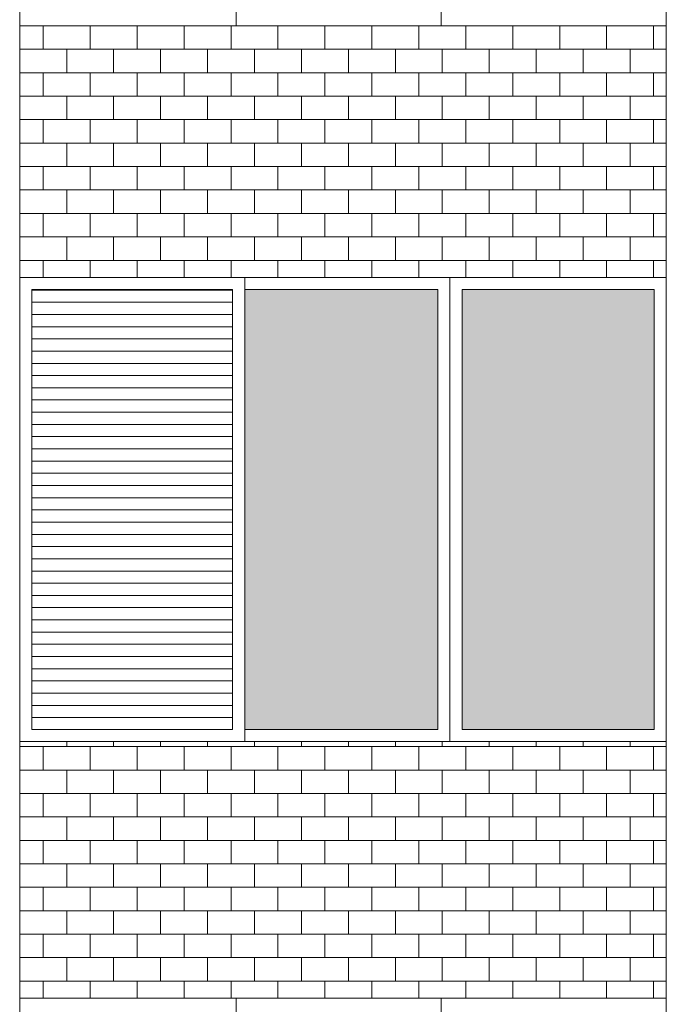
# Model space of a CAD drawing. Units: millimetres. Extents: x 8575 to 3566042, y -90 to 3252901.
# Drawn here: x 29849 to 30023, y 7536 to 7801 of the extents above; entities that cross this region are included whole.
import ezdxf

# ---------------------------------------------------------------- set-up
doc = ezdxf.new("R2010")
doc.units = ezdxf.units.MM
for name, color, linetype, lineweight in [('+A_A_0.00', 40, 'Continuous', 0), ('+A_A_0.18', 191, 'Continuous', 18), ('+A_A_Esquadrias_0.10', 2, 'Continuous', 0), ('18JANELAS', 253, 'Continuous', 0)]:
    doc.layers.add(name, color=color, linetype=linetype, lineweight=lineweight)

msp = doc.modelspace()

# ---------------------------------------------------------------- linework, layer by layer
at = {"layer": '+A_A_0.00'}
for p, q in [((30023.28, 7799.49), (29849.34, 7799.49)), ((29849.34, 7799.49), (29849.34, 7731.73)), ((29849.34, 7799.49), (29849.34, 7799.49)), ((29855.65, 7799.49), (29855.65, 7793.17)), ((29861.97, 7799.49), (29861.97, 7799.49)), ((29868.28, 7799.49), (29868.28, 7793.17)), ((29874.6, 7799.49), (29874.6, 7799.49)), ((29880.92, 7799.49), (29880.92, 7793.17)), ((29887.23, 7799.49), (29887.23, 7799.49)), ((29893.55, 7799.49), (29893.55, 7793.17)), ((29899.86, 7799.49), (29899.86, 7799.49)), ((29906.18, 7799.49), (29906.18, 7793.17)), ((29912.49, 7799.49), (29912.49, 7799.49)), ((29918.81, 7799.49), (29918.81, 7793.17)), ((29925.13, 7799.49), (29925.13, 7799.49)), ((29931.44, 7799.49), (29931.44, 7793.17)), ((29937.76, 7799.49), (29937.76, 7799.49)), ((29944.07, 7799.49), (29944.07, 7793.17)), ((29950.39, 7799.49), (29950.39, 7799.49)), ((29956.71, 7799.49), (29956.71, 7793.17)), ((29963.02, 7799.49), (29963.02, 7799.49)), ((29969.34, 7799.49), (29969.34, 7793.17)), ((29975.65, 7799.49), (29975.65, 7799.49)), ((29981.97, 7799.49), (29981.97, 7793.17)), ((29988.28, 7799.49), (29988.28, 7799.49)), ((29994.6, 7799.49), (29994.6, 7793.17)), ((30000.92, 7799.49), (30000.92, 7799.49)), ((30007.23, 7799.49), (30007.23, 7793.17)), ((30013.55, 7799.49), (30023.28, 7799.49)), ((30013.55, 7799.49), (30013.55, 7799.49)), ((30019.86, 7799.49), (30019.86, 7793.17)), ((30023.28, 7731.73), (30023.28, 7799.49)), ((29855.65, 7786.86), (29855.65, 7780.54)), ((29868.28, 7786.86), (29868.28, 7780.54)), ((29880.92, 7786.86), (29880.92, 7780.54)), ((29893.55, 7786.86), (29893.55, 7780.54)), ((29906.18, 7786.86), (29906.18, 7780.54)), ((29918.81, 7786.86), (29918.81, 7780.54)), ((29931.44, 7786.86), (29931.44, 7780.54)), ((29944.07, 7786.86), (29944.07, 7780.54)), ((29956.71, 7786.86), (29956.71, 7780.54)), ((29969.34, 7786.86), (29969.34, 7780.54)), ((29981.97, 7786.86), (29981.97, 7780.54)), ((29994.6, 7786.86), (29994.6, 7780.54)), ((30007.23, 7786.86), (30007.23, 7780.54)), ((30013.55, 7786.86), (30023.28, 7786.86)), ((30019.86, 7786.86), (30019.86, 7780.54)), ((29855.65, 7774.23), (29855.65, 7767.91)), ((29868.28, 7774.23), (29868.28, 7767.91)), ((29880.92, 7774.23), (29880.92, 7767.91)), ((29893.55, 7774.23), (29893.55, 7767.91)), ((29906.18, 7774.23), (29906.18, 7767.91)), ((29918.81, 7774.23), (29918.81, 7767.91)), ((29931.44, 7774.23), (29931.44, 7767.91)), ((29944.07, 7774.23), (29944.07, 7767.91)), ((29956.71, 7774.23), (29956.71, 7767.91)), ((29969.34, 7774.23), (29969.34, 7767.91)), ((29981.97, 7774.23), (29981.97, 7767.91)), ((29994.6, 7774.23), (29994.6, 7767.91)), ((30007.23, 7774.23), (30007.23, 7767.91)), ((30013.55, 7774.23), (30023.28, 7774.23)), ((30019.86, 7774.23), (30019.86, 7767.91)), ((29855.65, 7761.59), (29855.65, 7755.28)), ((29868.28, 7761.59), (29868.28, 7755.28)), ((29880.92, 7761.59), (29880.92, 7755.28)), ((29893.55, 7761.59), (29893.55, 7755.28)), ((29906.18, 7761.59), (29906.18, 7755.28)), ((29918.81, 7761.59), (29918.81, 7755.28)), ((29931.44, 7761.59), (29931.44, 7755.28)), ((29944.07, 7761.59), (29944.07, 7755.28)), ((29956.71, 7761.59), (29956.71, 7755.28)), ((29969.34, 7761.59), (29969.34, 7755.28)), ((29981.97, 7761.59), (29981.97, 7755.28)), ((29994.6, 7761.59), (29994.6, 7755.28)), ((30007.23, 7761.59), (30007.23, 7755.28)), ((30013.55, 7761.59), (30023.28, 7761.59)), ((30019.86, 7761.59), (30019.86, 7755.28)), ((29855.65, 7748.96), (29855.65, 7742.65)), ((29868.28, 7748.96), (29868.28, 7742.65)), ((29880.92, 7748.96), (29880.92, 7742.65)), ((29893.55, 7748.96), (29893.55, 7742.65)), ((29906.18, 7748.96), (29906.18, 7742.65)), ((29918.81, 7748.96), (29918.81, 7742.65)), ((29931.44, 7748.96), (29931.44, 7742.65)), ((29944.07, 7748.96), (29944.07, 7742.65)), ((29956.71, 7748.96), (29956.71, 7742.65)), ((29969.34, 7748.96), (29969.34, 7742.65)), ((29981.97, 7748.96), (29981.97, 7742.65)), ((29994.6, 7748.96), (29994.6, 7742.65)), ((30007.23, 7748.96), (30007.23, 7742.65)), ((30013.55, 7748.96), (30023.28, 7748.96)), ((30019.86, 7748.96), (30019.86, 7742.65)), ((29855.65, 7736.33), (29855.65, 7731.73)), ((29868.28, 7736.33), (29868.28, 7731.73)), ((29880.92, 7736.33), (29880.92, 7731.73)), ((29893.55, 7736.33), (29893.55, 7731.73)), ((29906.18, 7736.33), (29906.18, 7731.73)), ((29918.81, 7736.33), (29918.81, 7731.73)), ((29931.44, 7736.33), (29931.44, 7731.73)), ((29944.07, 7736.33), (29944.07, 7731.73)), ((29956.71, 7736.33), (29956.71, 7731.73)), ((29969.34, 7736.33), (29969.34, 7731.73)), ((29981.97, 7736.33), (29981.97, 7731.73)), ((29994.6, 7736.33), (29994.6, 7731.73)), ((30007.23, 7736.33), (30007.23, 7731.73)), ((30013.55, 7736.33), (30023.28, 7736.33)), ((30019.86, 7736.33), (30019.86, 7731.73)), ((29849.34, 7731.73), (29936.31, 7731.73)), ((29936.31, 7731.73), (30023.28, 7731.73)), ((30023.28, 7606.73), (29849.34, 7606.73)), ((29849.34, 7606.73), (29849.34, 7537.65)), ((29849.34, 7606.73), (29849.34, 7605.41)), ((29861.97, 7606.73), (29861.97, 7605.41)), ((29874.6, 7606.73), (29874.6, 7605.41)), ((29887.23, 7606.73), (29887.23, 7605.41)), ((29899.86, 7606.73), (29899.86, 7605.41)), ((29912.49, 7606.73), (29912.49, 7605.41)), ((29925.13, 7606.73), (29925.13, 7605.41)), ((29937.76, 7606.73), (29937.76, 7605.41)), ((29950.39, 7606.73), (29950.39, 7605.41)), ((29963.02, 7606.73), (29963.02, 7605.41)), ((29975.65, 7606.73), (29975.65, 7605.41)), ((29988.28, 7606.73), (29988.28, 7605.41)), ((30000.92, 7606.73), (30000.92, 7605.41)), ((30013.55, 7606.73), (30013.55, 7605.41)), ((30023.28, 7537.65), (30023.28, 7606.73)), ((29855.65, 7605.41), (29855.65, 7599.09)), ((29868.28, 7605.41), (29868.28, 7599.09)), ((29880.92, 7605.41), (29880.92, 7599.09)), ((29893.55, 7605.41), (29893.55, 7599.09)), ((29906.18, 7605.41), (29906.18, 7599.09)), ((29918.81, 7605.41), (29918.81, 7599.09)), ((29931.44, 7605.41), (29931.44, 7599.09)), ((29944.07, 7605.41), (29944.07, 7599.09)), ((29956.71, 7605.41), (29956.71, 7599.09)), ((29969.34, 7605.41), (29969.34, 7599.09)), ((29981.97, 7605.41), (29981.97, 7599.09)), ((29994.6, 7605.41), (29994.6, 7599.09)), ((30007.23, 7605.41), (30007.23, 7599.09)), ((30013.55, 7605.41), (30023.28, 7605.41)), ((30019.86, 7605.41), (30019.86, 7599.09)), ((29855.65, 7592.78), (29855.65, 7586.46)), ((29868.28, 7592.78), (29868.28, 7586.46)), ((29880.92, 7592.78), (29880.92, 7586.46)), ((29893.55, 7592.78), (29893.55, 7586.46)), ((29906.18, 7592.78), (29906.18, 7586.46)), ((29918.81, 7592.78), (29918.81, 7586.46)), ((29931.44, 7592.78), (29931.44, 7586.46)), ((29944.07, 7592.78), (29944.07, 7586.46)), ((29956.71, 7592.78), (29956.71, 7586.46)), ((29969.34, 7592.78), (29969.34, 7586.46)), ((29981.97, 7592.78), (29981.97, 7586.46)), ((29994.6, 7592.78), (29994.6, 7586.46)), ((30007.23, 7592.78), (30007.23, 7586.46)), ((30013.55, 7592.78), (30023.28, 7592.78)), ((30019.86, 7592.78), (30019.86, 7586.46)), ((29855.65, 7580.15), (29855.65, 7573.83)), ((29868.28, 7580.15), (29868.28, 7573.83)), ((29880.92, 7580.15), (29880.92, 7573.83)), ((29893.55, 7580.15), (29893.55, 7573.83)), ((29906.18, 7580.15), (29906.18, 7573.83)), ((29918.81, 7580.15), (29918.81, 7573.83)), ((29931.44, 7580.15), (29931.44, 7573.83)), ((29944.07, 7580.15), (29944.07, 7573.83)), ((29956.71, 7580.15), (29956.71, 7573.83)), ((29969.34, 7580.15), (29969.34, 7573.83)), ((29981.97, 7580.15), (29981.97, 7573.83)), ((29994.6, 7580.15), (29994.6, 7573.83)), ((30007.23, 7580.15), (30007.23, 7573.83)), ((30013.55, 7580.15), (30023.28, 7580.15)), ((30019.86, 7580.15), (30019.86, 7573.83)), ((29855.65, 7567.51), (29855.65, 7561.2)), ((29868.28, 7567.51), (29868.28, 7561.2)), ((29880.92, 7567.51), (29880.92, 7561.2)), ((29893.55, 7567.51), (29893.55, 7561.2)), ((29906.18, 7567.51), (29906.18, 7561.2)), ((29918.81, 7567.51), (29918.81, 7561.2)), ((29931.44, 7567.51), (29931.44, 7561.2)), ((29944.07, 7567.51), (29944.07, 7561.2)), ((29956.71, 7567.51), (29956.71, 7561.2)), ((29969.34, 7567.51), (29969.34, 7561.2)), ((29981.97, 7567.51), (29981.97, 7561.2)), ((29994.6, 7567.51), (29994.6, 7561.2)), ((30007.23, 7567.51), (30007.23, 7561.2)), ((30013.55, 7567.51), (30023.28, 7567.51)), ((30019.86, 7567.51), (30019.86, 7561.2)), ((29855.65, 7554.88), (29855.65, 7548.57)), ((29868.28, 7554.88), (29868.28, 7548.57)), ((29880.92, 7554.88), (29880.92, 7548.57)), ((29893.55, 7554.88), (29893.55, 7548.57)), ((29906.18, 7554.88), (29906.18, 7548.57)), ((29918.81, 7554.88), (29918.81, 7548.57)), ((29931.44, 7554.88), (29931.44, 7548.57)), ((29944.07, 7554.88), (29944.07, 7548.57)), ((29956.71, 7554.88), (29956.71, 7548.57)), ((29969.34, 7554.88), (29969.34, 7548.57)), ((29981.97, 7554.88), (29981.97, 7548.57)), ((29994.6, 7554.88), (29994.6, 7548.57)), ((30007.23, 7554.88), (30007.23, 7548.57)), ((30013.55, 7554.88), (30023.28, 7554.88)), ((30019.86, 7554.88), (30019.86, 7548.57)), ((29855.65, 7542.25), (29855.65, 7537.65)), ((29868.28, 7542.25), (29868.28, 7537.65)), ((29880.92, 7542.25), (29880.92, 7537.65)), ((29893.55, 7542.25), (29893.55, 7537.65)), ((29906.18, 7542.25), (29906.18, 7537.65)), ((29918.81, 7542.25), (29918.81, 7537.65)), ((29931.44, 7542.25), (29931.44, 7537.65)), ((29944.07, 7542.25), (29944.07, 7537.65)), ((29956.71, 7542.25), (29956.71, 7537.65)), ((29969.34, 7542.25), (29969.34, 7537.65)), ((29981.97, 7542.25), (29981.97, 7537.65)), ((29994.6, 7542.25), (29994.6, 7537.65)), ((30007.23, 7542.25), (30007.23, 7537.65)), ((30013.55, 7542.25), (30023.28, 7542.25)), ((30019.86, 7542.25), (30019.86, 7537.65)), ((29849.34, 7537.65), (30023.28, 7537.65))]:
    msp.add_line(p, q, dxfattribs=at)
at = {"layer": '+A_A_0.00', "flags": 128}
for points in [[(29849.34, 7799.49), (29849.34, 7799.49), (29849.34, 7799.49)], [(29849.34, 7799.49), (29861.97, 7799.49), (29861.97, 7799.49)], [(29861.97, 7799.49), (29874.6, 7799.49), (29874.6, 7799.49)], [(29874.6, 7799.49), (29887.23, 7799.49), (29887.23, 7799.49)], [(29887.23, 7799.49), (29899.86, 7799.49), (29899.86, 7799.49)], [(29899.86, 7799.49), (29912.49, 7799.49), (29912.49, 7799.49)], [(29912.49, 7799.49), (29925.13, 7799.49), (29925.13, 7799.49)], [(29925.13, 7799.49), (29937.76, 7799.49), (29937.76, 7799.49)], [(29937.76, 7799.49), (29950.39, 7799.49), (29950.39, 7799.49)], [(29950.39, 7799.49), (29963.02, 7799.49), (29963.02, 7799.49)], [(29963.02, 7799.49), (29975.65, 7799.49), (29975.65, 7799.49)], [(29975.65, 7799.49), (29988.28, 7799.49), (29988.28, 7799.49)], [(29988.28, 7799.49), (30000.92, 7799.49), (30000.92, 7799.49)], [(30000.92, 7799.49), (30013.55, 7799.49), (30013.55, 7799.49)], [(29849.34, 7786.86), (29849.34, 7786.86), (29849.34, 7793.17), (29849.34, 7793.17)], [(30023.28, 7793.17), (30013.55, 7793.17), (30013.55, 7786.86)], [(29849.34, 7774.23), (29849.34, 7774.23), (29849.34, 7780.54), (29849.34, 7780.54)], [(30023.28, 7780.54), (30013.55, 7780.54), (30013.55, 7774.23)], [(29849.34, 7761.59), (29849.34, 7761.59), (29849.34, 7767.91), (29849.34, 7767.91)], [(30023.28, 7767.91), (30013.55, 7767.91), (30013.55, 7761.59)], [(29849.34, 7748.96), (29849.34, 7748.96), (29849.34, 7755.28), (29849.34, 7755.28)], [(30023.28, 7755.28), (30013.55, 7755.28), (30013.55, 7748.96)], [(29849.34, 7736.33), (29849.34, 7736.33), (29849.34, 7742.65), (29849.34, 7742.65)], [(30023.28, 7742.65), (30013.55, 7742.65), (30013.55, 7736.33)], [(29849.34, 7605.41), (29849.34, 7605.41), (29849.34, 7606.73)], [(29849.34, 7605.41), (29861.97, 7605.41), (29861.97, 7606.73)], [(29861.97, 7605.41), (29874.6, 7605.41), (29874.6, 7606.73)], [(29874.6, 7605.41), (29887.23, 7605.41), (29887.23, 7606.73)], [(29887.23, 7605.41), (29899.86, 7605.41), (29899.86, 7606.73)], [(29899.86, 7605.41), (29912.49, 7605.41), (29912.49, 7606.73)], [(29912.49, 7605.41), (29925.13, 7605.41), (29925.13, 7606.73)], [(29925.13, 7605.41), (29937.76, 7605.41), (29937.76, 7606.73)], [(29937.76, 7605.41), (29950.39, 7605.41), (29950.39, 7606.73)], [(29950.39, 7605.41), (29963.02, 7605.41), (29963.02, 7606.73)], [(29963.02, 7605.41), (29975.65, 7605.41), (29975.65, 7606.73)], [(29975.65, 7605.41), (29988.28, 7605.41), (29988.28, 7606.73)], [(29988.28, 7605.41), (30000.92, 7605.41), (30000.92, 7606.73)], [(30000.92, 7605.41), (30013.55, 7605.41), (30013.55, 7606.73)], [(29849.34, 7592.78), (29849.34, 7592.78), (29849.34, 7599.09), (29849.34, 7599.09)], [(30023.28, 7599.09), (30013.55, 7599.09), (30013.55, 7592.78)], [(29849.34, 7580.15), (29849.34, 7580.15), (29849.34, 7586.46), (29849.34, 7586.46)], [(30023.28, 7586.46), (30013.55, 7586.46), (30013.55, 7580.15)], [(29849.34, 7567.51), (29849.34, 7567.51), (29849.34, 7573.83), (29849.34, 7573.83)], [(30023.28, 7573.83), (30013.55, 7573.83), (30013.55, 7567.51)], [(29849.34, 7554.88), (29849.34, 7554.88), (29849.34, 7561.2), (29849.34, 7561.2)], [(30023.28, 7561.2), (30013.55, 7561.2), (30013.55, 7554.88)], [(29849.34, 7542.25), (29849.34, 7542.25), (29849.34, 7548.57), (29849.34, 7548.57)], [(30023.28, 7548.57), (30013.55, 7548.57), (30013.55, 7542.25)]]:
    msp.add_lwpolyline(points, dxfattribs=at)
for points in [[(29849.34, 7786.86), (29861.97, 7786.86), (29861.97, 7793.17), (29849.34, 7793.17), (29849.34, 7786.86)], [(29861.97, 7786.86), (29874.6, 7786.86), (29874.6, 7793.17), (29861.97, 7793.17), (29861.97, 7786.86)], [(29874.6, 7786.86), (29887.23, 7786.86), (29887.23, 7793.17), (29874.6, 7793.17), (29874.6, 7786.86)], [(29887.23, 7786.86), (29899.86, 7786.86), (29899.86, 7793.17), (29887.23, 7793.17), (29887.23, 7786.86)], [(29899.86, 7786.86), (29912.49, 7786.86), (29912.49, 7793.17), (29899.86, 7793.17), (29899.86, 7786.86)], [(29912.49, 7786.86), (29925.13, 7786.86), (29925.13, 7793.17), (29912.49, 7793.17), (29912.49, 7786.86)], [(29925.13, 7786.86), (29937.76, 7786.86), (29937.76, 7793.17), (29925.13, 7793.17), (29925.13, 7786.86)], [(29937.76, 7786.86), (29950.39, 7786.86), (29950.39, 7793.17), (29937.76, 7793.17), (29937.76, 7786.86)], [(29950.39, 7786.86), (29963.02, 7786.86), (29963.02, 7793.17), (29950.39, 7793.17), (29950.39, 7786.86)], [(29963.02, 7786.86), (29975.65, 7786.86), (29975.65, 7793.17), (29963.02, 7793.17), (29963.02, 7786.86)], [(29975.65, 7786.86), (29988.28, 7786.86), (29988.28, 7793.17), (29975.65, 7793.17), (29975.65, 7786.86)], [(29988.28, 7786.86), (30000.92, 7786.86), (30000.92, 7793.17), (29988.28, 7793.17), (29988.28, 7786.86)], [(30000.92, 7786.86), (30013.55, 7786.86), (30013.55, 7793.17), (30000.92, 7793.17), (30000.92, 7786.86)], [(29849.34, 7774.23), (29861.97, 7774.23), (29861.97, 7780.54), (29849.34, 7780.54), (29849.34, 7774.23)], [(29861.97, 7774.23), (29874.6, 7774.23), (29874.6, 7780.54), (29861.97, 7780.54), (29861.97, 7774.23)], [(29874.6, 7774.23), (29887.23, 7774.23), (29887.23, 7780.54), (29874.6, 7780.54), (29874.6, 7774.23)], [(29887.23, 7774.23), (29899.86, 7774.23), (29899.86, 7780.54), (29887.23, 7780.54), (29887.23, 7774.23)], [(29899.86, 7774.23), (29912.49, 7774.23), (29912.49, 7780.54), (29899.86, 7780.54), (29899.86, 7774.23)], [(29912.49, 7774.23), (29925.13, 7774.23), (29925.13, 7780.54), (29912.49, 7780.54), (29912.49, 7774.23)], [(29925.13, 7774.23), (29937.76, 7774.23), (29937.76, 7780.54), (29925.13, 7780.54), (29925.13, 7774.23)], [(29937.76, 7774.23), (29950.39, 7774.23), (29950.39, 7780.54), (29937.76, 7780.54), (29937.76, 7774.23)], [(29950.39, 7774.23), (29963.02, 7774.23), (29963.02, 7780.54), (29950.39, 7780.54), (29950.39, 7774.23)], [(29963.02, 7774.23), (29975.65, 7774.23), (29975.65, 7780.54), (29963.02, 7780.54), (29963.02, 7774.23)], [(29975.65, 7774.23), (29988.28, 7774.23), (29988.28, 7780.54), (29975.65, 7780.54), (29975.65, 7774.23)], [(29988.28, 7774.23), (30000.92, 7774.23), (30000.92, 7780.54), (29988.28, 7780.54), (29988.28, 7774.23)], [(30000.92, 7774.23), (30013.55, 7774.23), (30013.55, 7780.54), (30000.92, 7780.54), (30000.92, 7774.23)], [(29849.34, 7761.59), (29861.97, 7761.59), (29861.97, 7767.91), (29849.34, 7767.91), (29849.34, 7761.59)], [(29861.97, 7761.59), (29874.6, 7761.59), (29874.6, 7767.91), (29861.97, 7767.91), (29861.97, 7761.59)], [(29874.6, 7761.59), (29887.23, 7761.59), (29887.23, 7767.91), (29874.6, 7767.91), (29874.6, 7761.59)], [(29887.23, 7761.59), (29899.86, 7761.59), (29899.86, 7767.91), (29887.23, 7767.91), (29887.23, 7761.59)], [(29899.86, 7761.59), (29912.49, 7761.59), (29912.49, 7767.91), (29899.86, 7767.91), (29899.86, 7761.59)], [(29912.49, 7761.59), (29925.13, 7761.59), (29925.13, 7767.91), (29912.49, 7767.91), (29912.49, 7761.59)], [(29925.13, 7761.59), (29937.76, 7761.59), (29937.76, 7767.91), (29925.13, 7767.91), (29925.13, 7761.59)], [(29937.76, 7761.59), (29950.39, 7761.59), (29950.39, 7767.91), (29937.76, 7767.91), (29937.76, 7761.59)], [(29950.39, 7761.59), (29963.02, 7761.59), (29963.02, 7767.91), (29950.39, 7767.91), (29950.39, 7761.59)], [(29963.02, 7761.59), (29975.65, 7761.59), (29975.65, 7767.91), (29963.02, 7767.91), (29963.02, 7761.59)], [(29975.65, 7761.59), (29988.28, 7761.59), (29988.28, 7767.91), (29975.65, 7767.91), (29975.65, 7761.59)], [(29988.28, 7761.59), (30000.92, 7761.59), (30000.92, 7767.91), (29988.28, 7767.91), (29988.28, 7761.59)], [(30000.92, 7761.59), (30013.55, 7761.59), (30013.55, 7767.91), (30000.92, 7767.91), (30000.92, 7761.59)], [(29849.34, 7748.96), (29861.97, 7748.96), (29861.97, 7755.28), (29849.34, 7755.28), (29849.34, 7748.96)], [(29861.97, 7748.96), (29874.6, 7748.96), (29874.6, 7755.28), (29861.97, 7755.28), (29861.97, 7748.96)], [(29874.6, 7748.96), (29887.23, 7748.96), (29887.23, 7755.28), (29874.6, 7755.28), (29874.6, 7748.96)], [(29887.23, 7748.96), (29899.86, 7748.96), (29899.86, 7755.28), (29887.23, 7755.28), (29887.23, 7748.96)], [(29899.86, 7748.96), (29912.49, 7748.96), (29912.49, 7755.28), (29899.86, 7755.28), (29899.86, 7748.96)], [(29912.49, 7748.96), (29925.13, 7748.96), (29925.13, 7755.28), (29912.49, 7755.28), (29912.49, 7748.96)], [(29925.13, 7748.96), (29937.76, 7748.96), (29937.76, 7755.28), (29925.13, 7755.28), (29925.13, 7748.96)], [(29937.76, 7748.96), (29950.39, 7748.96), (29950.39, 7755.28), (29937.76, 7755.28), (29937.76, 7748.96)], [(29950.39, 7748.96), (29963.02, 7748.96), (29963.02, 7755.28), (29950.39, 7755.28), (29950.39, 7748.96)], [(29963.02, 7748.96), (29975.65, 7748.96), (29975.65, 7755.28), (29963.02, 7755.28), (29963.02, 7748.96)], [(29975.65, 7748.96), (29988.28, 7748.96), (29988.28, 7755.28), (29975.65, 7755.28), (29975.65, 7748.96)], [(29988.28, 7748.96), (30000.92, 7748.96), (30000.92, 7755.28), (29988.28, 7755.28), (29988.28, 7748.96)], [(30000.92, 7748.96), (30013.55, 7748.96), (30013.55, 7755.28), (30000.92, 7755.28), (30000.92, 7748.96)], [(29849.34, 7736.33), (29861.97, 7736.33), (29861.97, 7742.65), (29849.34, 7742.65), (29849.34, 7736.33)], [(29861.97, 7736.33), (29874.6, 7736.33), (29874.6, 7742.65), (29861.97, 7742.65), (29861.97, 7736.33)], [(29874.6, 7736.33), (29887.23, 7736.33), (29887.23, 7742.65), (29874.6, 7742.65), (29874.6, 7736.33)], [(29887.23, 7736.33), (29899.86, 7736.33), (29899.86, 7742.65), (29887.23, 7742.65), (29887.23, 7736.33)], [(29899.86, 7736.33), (29912.49, 7736.33), (29912.49, 7742.65), (29899.86, 7742.65), (29899.86, 7736.33)], [(29912.49, 7736.33), (29925.13, 7736.33), (29925.13, 7742.65), (29912.49, 7742.65), (29912.49, 7736.33)], [(29925.13, 7736.33), (29937.76, 7736.33), (29937.76, 7742.65), (29925.13, 7742.65), (29925.13, 7736.33)], [(29937.76, 7736.33), (29950.39, 7736.33), (29950.39, 7742.65), (29937.76, 7742.65), (29937.76, 7736.33)], [(29950.39, 7736.33), (29963.02, 7736.33), (29963.02, 7742.65), (29950.39, 7742.65), (29950.39, 7736.33)], [(29963.02, 7736.33), (29975.65, 7736.33), (29975.65, 7742.65), (29963.02, 7742.65), (29963.02, 7736.33)], [(29975.65, 7736.33), (29988.28, 7736.33), (29988.28, 7742.65), (29975.65, 7742.65), (29975.65, 7736.33)], [(29988.28, 7736.33), (30000.92, 7736.33), (30000.92, 7742.65), (29988.28, 7742.65), (29988.28, 7736.33)], [(30000.92, 7736.33), (30013.55, 7736.33), (30013.55, 7742.65), (30000.92, 7742.65), (30000.92, 7736.33)], [(29849.34, 7592.78), (29861.97, 7592.78), (29861.97, 7599.09), (29849.34, 7599.09), (29849.34, 7592.78)], [(29861.97, 7592.78), (29874.6, 7592.78), (29874.6, 7599.09), (29861.97, 7599.09), (29861.97, 7592.78)], [(29874.6, 7592.78), (29887.23, 7592.78), (29887.23, 7599.09), (29874.6, 7599.09), (29874.6, 7592.78)], [(29887.23, 7592.78), (29899.86, 7592.78), (29899.86, 7599.09), (29887.23, 7599.09), (29887.23, 7592.78)], [(29899.86, 7592.78), (29912.49, 7592.78), (29912.49, 7599.09), (29899.86, 7599.09), (29899.86, 7592.78)], [(29912.49, 7592.78), (29925.13, 7592.78), (29925.13, 7599.09), (29912.49, 7599.09), (29912.49, 7592.78)], [(29925.13, 7592.78), (29937.76, 7592.78), (29937.76, 7599.09), (29925.13, 7599.09), (29925.13, 7592.78)], [(29937.76, 7592.78), (29950.39, 7592.78), (29950.39, 7599.09), (29937.76, 7599.09), (29937.76, 7592.78)], [(29950.39, 7592.78), (29963.02, 7592.78), (29963.02, 7599.09), (29950.39, 7599.09), (29950.39, 7592.78)], [(29963.02, 7592.78), (29975.65, 7592.78), (29975.65, 7599.09), (29963.02, 7599.09), (29963.02, 7592.78)], [(29975.65, 7592.78), (29988.28, 7592.78), (29988.28, 7599.09), (29975.65, 7599.09), (29975.65, 7592.78)], [(29988.28, 7592.78), (30000.92, 7592.78), (30000.92, 7599.09), (29988.28, 7599.09), (29988.28, 7592.78)], [(30000.92, 7592.78), (30013.55, 7592.78), (30013.55, 7599.09), (30000.92, 7599.09), (30000.92, 7592.78)], [(29849.34, 7580.15), (29861.97, 7580.15), (29861.97, 7586.46), (29849.34, 7586.46), (29849.34, 7580.15)], [(29861.97, 7580.15), (29874.6, 7580.15), (29874.6, 7586.46), (29861.97, 7586.46), (29861.97, 7580.15)], [(29874.6, 7580.15), (29887.23, 7580.15), (29887.23, 7586.46), (29874.6, 7586.46), (29874.6, 7580.15)], [(29887.23, 7580.15), (29899.86, 7580.15), (29899.86, 7586.46), (29887.23, 7586.46), (29887.23, 7580.15)], [(29899.86, 7580.15), (29912.49, 7580.15), (29912.49, 7586.46), (29899.86, 7586.46), (29899.86, 7580.15)], [(29912.49, 7580.15), (29925.13, 7580.15), (29925.13, 7586.46), (29912.49, 7586.46), (29912.49, 7580.15)], [(29925.13, 7580.15), (29937.76, 7580.15), (29937.76, 7586.46), (29925.13, 7586.46), (29925.13, 7580.15)], [(29937.76, 7580.15), (29950.39, 7580.15), (29950.39, 7586.46), (29937.76, 7586.46), (29937.76, 7580.15)], [(29950.39, 7580.15), (29963.02, 7580.15), (29963.02, 7586.46), (29950.39, 7586.46), (29950.39, 7580.15)], [(29963.02, 7580.15), (29975.65, 7580.15), (29975.65, 7586.46), (29963.02, 7586.46), (29963.02, 7580.15)], [(29975.65, 7580.15), (29988.28, 7580.15), (29988.28, 7586.46), (29975.65, 7586.46), (29975.65, 7580.15)], [(29988.28, 7580.15), (30000.92, 7580.15), (30000.92, 7586.46), (29988.28, 7586.46), (29988.28, 7580.15)], [(30000.92, 7580.15), (30013.55, 7580.15), (30013.55, 7586.46), (30000.92, 7586.46), (30000.92, 7580.15)], [(29849.34, 7567.51), (29861.97, 7567.51), (29861.97, 7573.83), (29849.34, 7573.83), (29849.34, 7567.51)], [(29861.97, 7567.51), (29874.6, 7567.51), (29874.6, 7573.83), (29861.97, 7573.83), (29861.97, 7567.51)], [(29874.6, 7567.51), (29887.23, 7567.51), (29887.23, 7573.83), (29874.6, 7573.83), (29874.6, 7567.51)], [(29887.23, 7567.51), (29899.86, 7567.51), (29899.86, 7573.83), (29887.23, 7573.83), (29887.23, 7567.51)], [(29899.86, 7567.51), (29912.49, 7567.51), (29912.49, 7573.83), (29899.86, 7573.83), (29899.86, 7567.51)], [(29912.49, 7567.51), (29925.13, 7567.51), (29925.13, 7573.83), (29912.49, 7573.83), (29912.49, 7567.51)], [(29925.13, 7567.51), (29937.76, 7567.51), (29937.76, 7573.83), (29925.13, 7573.83), (29925.13, 7567.51)], [(29937.76, 7567.51), (29950.39, 7567.51), (29950.39, 7573.83), (29937.76, 7573.83), (29937.76, 7567.51)], [(29950.39, 7567.51), (29963.02, 7567.51), (29963.02, 7573.83), (29950.39, 7573.83), (29950.39, 7567.51)], [(29963.02, 7567.51), (29975.65, 7567.51), (29975.65, 7573.83), (29963.02, 7573.83), (29963.02, 7567.51)], [(29975.65, 7567.51), (29988.28, 7567.51), (29988.28, 7573.83), (29975.65, 7573.83), (29975.65, 7567.51)], [(29988.28, 7567.51), (30000.92, 7567.51), (30000.92, 7573.83), (29988.28, 7573.83), (29988.28, 7567.51)], [(30000.92, 7567.51), (30013.55, 7567.51), (30013.55, 7573.83), (30000.92, 7573.83), (30000.92, 7567.51)], [(29849.34, 7554.88), (29861.97, 7554.88), (29861.97, 7561.2), (29849.34, 7561.2), (29849.34, 7554.88)], [(29861.97, 7554.88), (29874.6, 7554.88), (29874.6, 7561.2), (29861.97, 7561.2), (29861.97, 7554.88)], [(29874.6, 7554.88), (29887.23, 7554.88), (29887.23, 7561.2), (29874.6, 7561.2), (29874.6, 7554.88)], [(29887.23, 7554.88), (29899.86, 7554.88), (29899.86, 7561.2), (29887.23, 7561.2), (29887.23, 7554.88)], [(29899.86, 7554.88), (29912.49, 7554.88), (29912.49, 7561.2), (29899.86, 7561.2), (29899.86, 7554.88)], [(29912.49, 7554.88), (29925.13, 7554.88), (29925.13, 7561.2), (29912.49, 7561.2), (29912.49, 7554.88)], [(29925.13, 7554.88), (29937.76, 7554.88), (29937.76, 7561.2), (29925.13, 7561.2), (29925.13, 7554.88)], [(29937.76, 7554.88), (29950.39, 7554.88), (29950.39, 7561.2), (29937.76, 7561.2), (29937.76, 7554.88)], [(29950.39, 7554.88), (29963.02, 7554.88), (29963.02, 7561.2), (29950.39, 7561.2), (29950.39, 7554.88)], [(29963.02, 7554.88), (29975.65, 7554.88), (29975.65, 7561.2), (29963.02, 7561.2), (29963.02, 7554.88)], [(29975.65, 7554.88), (29988.28, 7554.88), (29988.28, 7561.2), (29975.65, 7561.2), (29975.65, 7554.88)], [(29988.28, 7554.88), (30000.92, 7554.88), (30000.92, 7561.2), (29988.28, 7561.2), (29988.28, 7554.88)], [(30000.92, 7554.88), (30013.55, 7554.88), (30013.55, 7561.2), (30000.92, 7561.2), (30000.92, 7554.88)], [(29849.34, 7542.25), (29861.97, 7542.25), (29861.97, 7548.57), (29849.34, 7548.57), (29849.34, 7542.25)], [(29861.97, 7542.25), (29874.6, 7542.25), (29874.6, 7548.57), (29861.97, 7548.57), (29861.97, 7542.25)], [(29874.6, 7542.25), (29887.23, 7542.25), (29887.23, 7548.57), (29874.6, 7548.57), (29874.6, 7542.25)], [(29887.23, 7542.25), (29899.86, 7542.25), (29899.86, 7548.57), (29887.23, 7548.57), (29887.23, 7542.25)], [(29899.86, 7542.25), (29912.49, 7542.25), (29912.49, 7548.57), (29899.86, 7548.57), (29899.86, 7542.25)], [(29912.49, 7542.25), (29925.13, 7542.25), (29925.13, 7548.57), (29912.49, 7548.57), (29912.49, 7542.25)], [(29925.13, 7542.25), (29937.76, 7542.25), (29937.76, 7548.57), (29925.13, 7548.57), (29925.13, 7542.25)], [(29937.76, 7542.25), (29950.39, 7542.25), (29950.39, 7548.57), (29937.76, 7548.57), (29937.76, 7542.25)], [(29950.39, 7542.25), (29963.02, 7542.25), (29963.02, 7548.57), (29950.39, 7548.57), (29950.39, 7542.25)], [(29963.02, 7542.25), (29975.65, 7542.25), (29975.65, 7548.57), (29963.02, 7548.57), (29963.02, 7542.25)], [(29975.65, 7542.25), (29988.28, 7542.25), (29988.28, 7548.57), (29975.65, 7548.57), (29975.65, 7542.25)], [(29988.28, 7542.25), (30000.92, 7542.25), (30000.92, 7548.57), (29988.28, 7548.57), (29988.28, 7542.25)], [(30000.92, 7542.25), (30013.55, 7542.25), (30013.55, 7548.57), (30000.92, 7548.57), (30000.92, 7542.25)]]:
    msp.add_lwpolyline(points, close=True, dxfattribs=at)
at = {"layer": '+A_A_0.18'}
for p, q in [((29849.34, 11257.41), (29849.34, 6890.27)), ((30023.28, 6890.27), (30023.28, 11257.41)), ((30023.28, 7799.49), (29849.34, 7799.49)), ((30023.28, 7731.73), (29849.34, 7731.73)), ((29849.34, 7606.73), (30023.28, 7606.73)), ((29849.34, 7606.73), (30023.28, 7606.73)), ((30023.28, 7537.65), (29849.34, 7537.65))]:
    msp.add_line(p, q, dxfattribs=at)
at = {"layer": '+A_A_Esquadrias_0.10', "ltscale": 0.998844}
for p, q in [((29907.53, 7924.49), (29907.53, 7799.49)), ((29965.09, 7731.73), (29965.09, 7606.73)), ((29907.53, 7537.65), (29907.53, 7412.65))]:
    msp.add_line(p, q, dxfattribs=at)
at = {"layer": '+A_A_Esquadrias_0.10'}
for p, q in [((29906.59, 7728.34), (29852.63, 7728.34)), ((29906.59, 7725.05), (29852.63, 7725.05)), ((29906.59, 7721.76), (29852.63, 7721.76)), ((29906.59, 7718.47), (29852.63, 7718.47)), ((29906.59, 7715.18), (29852.63, 7715.18)), ((29906.59, 7711.89), (29852.63, 7711.89)), ((29906.59, 7708.6), (29852.63, 7708.6)), ((29906.59, 7705.31), (29852.63, 7705.31)), ((29906.59, 7702.02), (29852.63, 7702.02)), ((29906.59, 7698.73), (29852.63, 7698.73)), ((29906.59, 7695.44), (29852.63, 7695.44)), ((29906.59, 7692.15), (29852.63, 7692.15)), ((29906.59, 7688.87), (29852.63, 7688.87)), ((29906.59, 7685.58), (29852.63, 7685.58)), ((29906.59, 7682.29), (29852.63, 7682.29)), ((29906.59, 7679), (29852.63, 7679)), ((29906.59, 7675.71), (29852.63, 7675.71)), ((29906.59, 7672.42), (29852.63, 7672.42)), ((29906.59, 7669.13), (29852.63, 7669.13)), ((29906.59, 7665.84), (29852.63, 7665.84)), ((29906.59, 7662.55), (29852.63, 7662.55)), ((29906.59, 7659.26), (29852.63, 7659.26)), ((29906.59, 7655.97), (29852.63, 7655.97)), ((29906.59, 7652.68), (29852.63, 7652.68)), ((29906.59, 7649.39), (29852.63, 7649.39)), ((29906.59, 7646.1), (29852.63, 7646.1)), ((29906.59, 7642.81), (29852.63, 7642.81)), ((29906.59, 7639.52), (29852.63, 7639.52)), ((29906.59, 7636.23), (29852.63, 7636.23)), ((29906.59, 7632.94), (29852.63, 7632.94)), ((29906.59, 7629.65), (29852.63, 7629.65)), ((29906.59, 7626.36), (29852.63, 7626.36)), ((29906.59, 7623.08), (29852.63, 7623.08)), ((29906.59, 7619.79), (29852.63, 7619.79)), ((29906.59, 7616.5), (29852.63, 7616.5)), ((29906.59, 7613.21), (29852.63, 7613.21))]:
    msp.add_line(p, q, dxfattribs=at)
at = {"layer": '+A_A_Esquadrias_0.10', "ltscale": 0.998844, "flags": 128}
for points in [[(29849.34, 7924.49), (29907.53, 7924.49), (29907.53, 7799.49), (29849.34, 7799.49), (29849.34, 7924.49)], [(30023.28, 7731.73), (29965.09, 7731.73), (29965.09, 7606.73), (30023.28, 7606.73), (30023.28, 7731.73)], [(30020.01, 7728.44), (29968.37, 7728.44), (29968.37, 7610.02), (30020.01, 7610.02), (30020.01, 7728.44)], [(29849.34, 7537.65), (29907.53, 7537.65), (29907.53, 7412.65), (29849.34, 7412.65), (29849.34, 7537.65)]]:
    msp.add_lwpolyline(points, close=True, dxfattribs=at)
for points in [[(29962.74, 7799.49), (29907.53, 7799.49), (29907.53, 7924.49), (29962.74, 7924.49)], [(29909.88, 7606.73), (29965.09, 7606.73), (29965.09, 7731.73), (29909.88, 7731.73)], [(29909.88, 7610.02), (29961.81, 7610.02), (29961.81, 7728.44), (29909.88, 7728.44)], [(29962.74, 7412.65), (29907.53, 7412.65), (29907.53, 7537.65), (29962.74, 7537.65)]]:
    msp.add_lwpolyline(points, dxfattribs=at)
at = {"layer": '+A_A_Esquadrias_0.10', "flags": 128}
for points in [[(30023.28, 7924.49), (29962.74, 7924.49), (29962.74, 7799.49), (30023.28, 7799.49), (30023.28, 7924.49)], [(29849.34, 7731.73), (29909.88, 7731.73), (29909.88, 7606.73), (29849.34, 7606.73), (29849.34, 7731.73)], [(29852.63, 7728.44), (29906.59, 7728.44), (29906.59, 7610.02), (29852.63, 7610.02), (29852.63, 7728.44)], [(30023.28, 7537.65), (29962.74, 7537.65), (29962.74, 7412.65), (30023.28, 7412.65), (30023.28, 7537.65)]]:
    msp.add_lwpolyline(points, close=True, dxfattribs=at)
at = {"layer": '18JANELAS', "color": 254, "ltscale": 0.998844, "extrusion": (0, 0, -1)}
msp.add_solid([(-29909.88, 7728.44), (-29961.81, 7728.44), (-29909.88, 7610.02), (-29961.81, 7610.02)], dxfattribs=at)
at = {"layer": '18JANELAS', "color": 254, "ltscale": 0.998844}
msp.add_solid([(30020.01, 7610.02), (29968.37, 7610.02), (30020.01, 7728.44), (29968.37, 7728.44)], dxfattribs=at)

doc.saveas('drawing.dxf')
